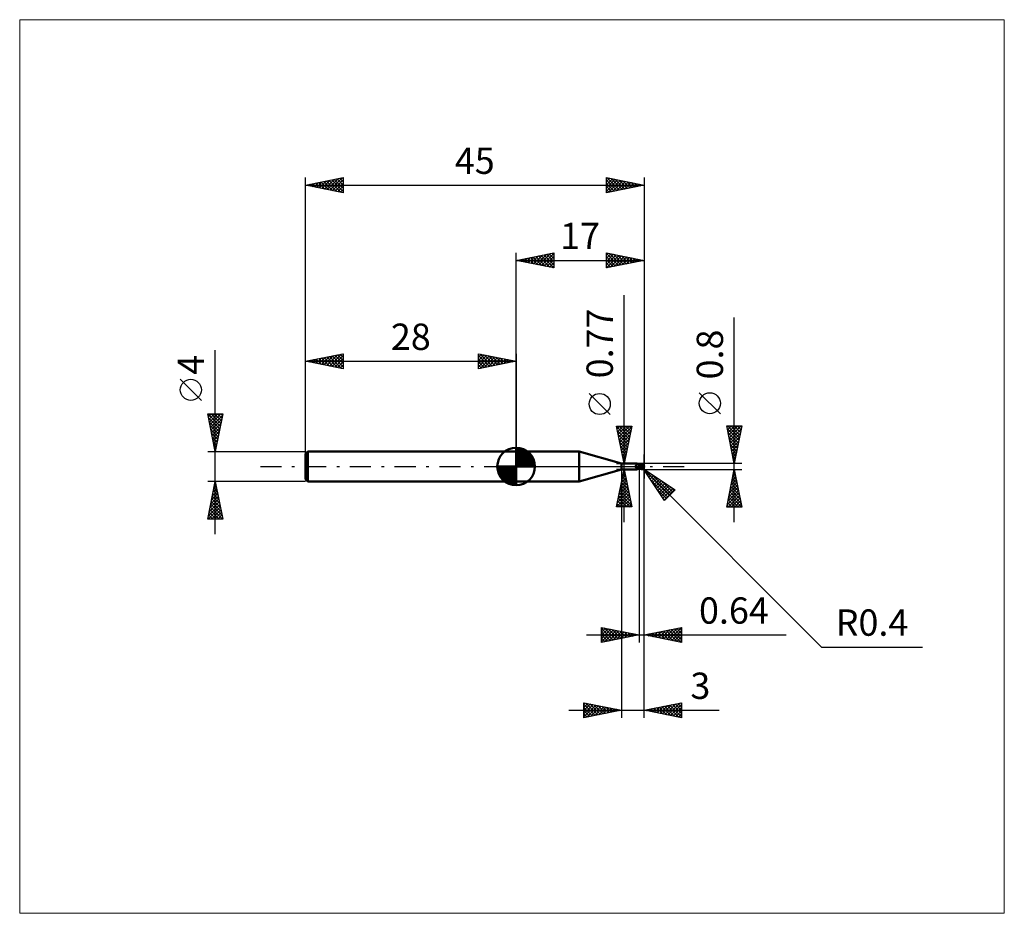
# Model space of a CAD drawing. Units: millimetres. Extents: x -66 to 65, y -59 to 59.
import ezdxf
from ezdxf.enums import TextEntityAlignment as Align

# ---------------------------------------------------------------- set-up
doc = ezdxf.new("R2010")
doc.units = ezdxf.units.MM
doc.header["$LTSCALE"] = 7
doc.linetypes.add('LONGDASH_DASH', pattern=[0.85, 0.4, -0.2, 0.05, -0.2])
for name, color, linetype in [('1', 4, 'CONTINUOUS'), ('2', 7, 'CONTINUOUS'), ('4', 2, 'LONGDASH_DASH'), ('CUT', 1, 'CONTINUOUS'), ('INFTOTAL', 9, 'CONTINUOUS'), ('NOCUT', 7, 'CONTINUOUS'), ('SK1', 4, 'CONTINUOUS'), ('SK2', 7, 'CONTINUOUS'), ('SK4', 2, 'LONGDASH_DASH')]:
    doc.layers.add(name, color=color, linetype=linetype)
doc.styles.get("Standard").update_dxf_attribs({"font": 'Monospac821 BT'})

msp = doc.modelspace()

# ---------------------------------------------------------------- linework, layer by layer
at = {"layer": '1', "color": 4, "linetype": 'CONTINUOUS', "lineweight": 50}
for p, q in [((0, 2), (8.37, 2)), ((0, -2), (0, 2)), ((14, 0.38), (8.37, 2)), ((8.37, -2), (8.37, 2)), ((14, 0.38), (16.07, 0.38)), ((14, -0.38), (14, 0.38)), ((15.83, 0.04), (15.84, 0.04)), ((15.83, 0.04), (15.83, 0.04)), ((15.83, 0.04), (15.83, 0.04)), ((15.83, 0.03), (15.83, 0.04)), ((15.83, 0.03), (15.83, 0.03)), ((15.83, 0.02), (15.83, 0.03)), ((15.83, 0.03), (15.83, 0.03)), ((15.83, 0.03), (15.83, 0.03)), ((15.83, 0.02), (15.83, 0.02)), ((15.83, 0.02), (15.83, 0.02)), ((15.83, 0.01), (15.83, 0.02)), ((15.84, 0.01), (15.83, 0.01)), ((15.84, 0.06), (15.85, 0.06)), ((15.84, 0.06), (15.84, 0.06)), ((15.84, 0.06), (15.84, 0.06)), ((15.84, 0.05), (15.84, 0.06)), ((15.84, 0.05), (15.84, 0.05)), ((15.84, 0.05), (15.84, 0.05)), ((15.84, 0.05), (15.84, 0.05)), ((15.84, 0.04), (15.84, 0.05)), ((15.84, 0.01), (15.84, 0.01)), ((15.84, 0), (15.84, 0.01)), ((15.84, 0), (15.84, 0)), ((15.84, 0), (15.84, 0)), ((15.85, 0.07), (15.86, 0.07)), ((15.85, 0.07), (15.85, 0.07)), ((15.85, 0.07), (15.85, 0.07)), ((15.85, 0.06), (15.85, 0.07)), ((15.85, 0.06), (15.85, 0.06)), ((15.86, 0.07), (15.88, 0.08)), ((15.86, 0.07), (15.86, 0.07)), ((15.86, 0.07), (15.86, 0.07)), ((15.86, 0.07), (15.86, 0.07)), ((15.88, 0.08), (15.9, 0.09)), ((15.9, 0.09), (15.91, 0.1)), ((15.91, 0.1), (15.93, 0.1)), ((15.93, 0.1), (15.95, 0.12)), ((15.95, 0.12), (15.96, 0.13)), ((15.96, 0.13), (15.97, 0.14)), ((15.97, 0.14), (15.99, 0.15)), ((15.99, 0.15), (16, 0.16)), ((16, 0.16), (16.01, 0.17)), ((16.01, 0.17), (16.03, 0.19)), ((16.03, 0.19), (16.04, 0.2)), ((16.04, 0.2), (16.05, 0.21)), ((16.05, 0.21), (16.06, 0.23)), ((16.06, 0.23), (16.07, 0.24)), ((16.08, 0.38), (16.07, 0.38)), ((16.07, 0.38), (16.07, 0.38)), ((16.07, 0.25), (16.08, 0.26)), ((16.07, 0.24), (16.07, 0.25)), ((16.09, 0.38), (16.08, 0.38)), ((16.08, 0.38), (16.08, 0.38)), ((16.08, 0.26), (16.09, 0.28)), ((16.09, 0.37), (16.09, 0.38)), ((16.09, 0.38), (16.09, 0.38)), ((16.1, 0.37), (16.09, 0.37)), ((16.1, 0.37), (16.09, 0.37)), ((16.09, 0.29), (16.1, 0.3)), ((16.09, 0.28), (16.09, 0.29)), ((16.1, 0.36), (16.1, 0.37)), ((16.11, 0.35), (16.1, 0.37)), ((16.1, 0.35), (16.1, 0.36)), ((16.1, 0.36), (16.1, 0.36)), ((16.1, 0.34), (16.1, 0.35)), ((16.1, 0.33), (16.1, 0.34)), ((16.1, 0.32), (16.1, 0.33)), ((16.1, 0.31), (16.1, 0.32)), ((16.1, 0.3), (16.1, 0.31)), ((16.13, 0.34), (16.11, 0.35)), ((16.14, 0.32), (16.13, 0.34)), ((16.16, 0.31), (16.14, 0.32)), ((16.18, 0.29), (16.16, 0.31)), ((16.21, 0.28), (16.18, 0.29)), ((16.23, 0.26), (16.21, 0.28)), ((16.25, 0.26), (16.22, 0.27)), ((16.25, 0.25), (16.23, 0.26)), ((16.27, 0.25), (16.25, 0.26)), ((16.28, 0.24), (16.25, 0.25)), ((16.29, 0.25), (16.27, 0.25)), ((16.31, 0.23), (16.28, 0.24)), ((16.31, 0.24), (16.29, 0.25)), ((16.34, 0.24), (16.31, 0.24)), ((16.33, 0.22), (16.31, 0.23)), ((16.36, 0.21), (16.33, 0.22)), ((16.36, 0.23), (16.34, 0.24)), ((16.36, 0.24), (16.39, 0.26)), ((16.36, 0.23), (16.36, 0.24)), ((16.36, 0.23), (16.36, 0.24)), ((16.36, -0.24), (16.36, 0.24)), ((16.36, 0.22), (16.36, 0.23)), ((16.36, 0.22), (16.36, 0.23)), ((16.36, 0.23), (16.36, 0.23)), ((16.36, 0.23), (16.36, 0.23)), ((16.36, 0.21), (16.36, 0.22)), ((16.36, 0.22), (16.36, 0.22)), ((16.36, 0.21), (16.36, 0.22)), ((16.36, 0.22), (16.36, 0.22)), ((16.36, 0.22), (16.36, 0.22)), ((16.36, 0.22), (16.36, 0.22)), ((16.36, 0.21), (16.36, 0.21)), ((16.36, 0.21), (16.36, 0.21)), ((16.36, 0.21), (16.36, 0.21)), ((16.39, 0.21), (16.36, 0.21)), ((16.36, 0.21), (16.36, 0.21)), ((16.36, 0.21), (16.36, 0.21)), ((16.36, 0.21), (16.36, 0.21)), ((16.36, 0.21), (16.36, 0.21)), ((16.36, 0.21), (16.36, 0.21)), ((16.36, 0.21), (16.36, 0.21)), ((16.36, 0.21), (16.36, 0.21)), ((16.36, 0.21), (16.36, 0.21)), ((16.36, 0.21), (16.36, 0.21)), ((16.36, 0.2), (16.36, 0.21)), ((16.36, 0.2), (16.36, 0.21)), ((16.51, 0.18), (16.36, 0.2)), ((16.36, 0.2), (16.36, 0.2)), ((16.36, 0.2), (16.36, 0.2)), ((16.36, 0.2), (16.36, 0.2)), ((16.36, 0.2), (16.36, 0.2)), ((16.36, 0.19), (16.36, 0.2)), ((16.36, 0.19), (16.36, 0.2)), ((16.36, 0.2), (16.36, 0.2)), ((16.36, 0.2), (16.36, 0.2)), ((16.36, 0.2), (16.36, 0.2)), ((16.36, 0.2), (16.36, 0.2)), ((16.36, 0.19), (16.36, 0.19)), ((16.36, 0.19), (16.36, 0.19)), ((16.36, 0.19), (16.36, 0.19)), ((16.36, 0.19), (16.36, 0.19)), ((16.36, 0.18), (16.36, 0.19)), ((16.36, 0.18), (16.36, 0.19)), ((16.36, 0.17), (16.36, 0.18)), ((16.36, 0.17), (16.36, 0.18)), ((16.36, 0.16), (16.36, 0.17)), ((16.36, 0.16), (16.36, 0.17)), ((16.36, 0.16), (16.36, 0.16)), ((16.36, 0.16), (16.36, 0.16)), ((16.36, 0.15), (16.36, 0.16)), ((16.36, 0.15), (16.36, 0.16)), ((16.36, 0.14), (16.36, 0.15)), ((16.36, 0.14), (16.36, 0.15)), ((16.36, 0.13), (16.36, 0.14)), ((16.36, 0.13), (16.36, 0.14)), ((16.36, 0.11), (16.36, 0.13)), ((16.36, 0.11), (16.36, 0.13)), ((16.36, 0.1), (16.36, 0.11)), ((16.36, 0.1), (16.36, 0.11)), ((16.36, 0.09), (16.36, 0.1)), ((16.36, 0.09), (16.36, 0.1)), ((16.36, 0.08), (16.36, 0.09)), ((16.36, 0.08), (16.36, 0.09)), ((16.36, 0.06), (16.36, 0.08)), ((16.36, 0.06), (16.36, 0.08)), ((16.36, 0.05), (16.36, 0.06)), ((16.36, 0.05), (16.36, 0.06)), ((16.36, 0.03), (16.36, 0.05)), ((16.36, 0.03), (16.36, 0.05)), ((16.36, 0.02), (16.36, 0.03)), ((16.36, 0.02), (16.36, 0.03)), ((16.36, 0), (16.36, 0.02)), ((16.36, 0), (16.36, 0.02)), ((16.36, -0.01), (16.36, 0)), ((16.36, -0.01), (16.36, 0)), ((16.39, 0.26), (16.43, 0.27)), ((16.39, 0.21), (16.46, 0.24)), ((16.42, 0.21), (16.39, 0.21)), ((16.46, 0.21), (16.42, 0.21)), ((16.43, 0.27), (16.46, 0.29)), ((16.46, 0.29), (16.5, 0.3)), ((16.46, 0.24), (16.53, 0.26)), ((16.49, 0.21), (16.46, 0.21)), ((16.51, 0.21), (16.49, 0.21)), ((16.5, 0.3), (16.53, 0.31)), ((16.54, 0.21), (16.51, 0.21)), ((16.63, 0.16), (16.51, 0.18)), ((16.53, 0.31), (16.57, 0.32)), ((16.53, 0.26), (16.61, 0.28)), ((16.59, 0.21), (16.54, 0.21)), ((16.57, 0.32), (16.6, 0.33)), ((16.64, 0.21), (16.59, 0.21)), ((16.6, 0.33), (16.62, 0.34)), ((16.61, 0.28), (16.68, 0.3)), ((16.62, 0.34), (16.63, 0.34)), ((16.63, 0.34), (16.65, 0.35)), ((16.71, 0.14), (16.63, 0.16)), ((16.69, 0.2), (16.64, 0.21)), ((16.65, 0.35), (16.66, 0.35)), ((16.66, 0.35), (16.68, 0.35)), ((16.68, 0.35), (16.69, 0.35)), ((16.68, 0.3), (16.75, 0.31)), ((16.69, 0.35), (16.71, 0.35)), ((16.73, 0.2), (16.69, 0.2)), ((16.72, 0.35), (16.71, 0.35)), ((16.78, 0.12), (16.71, 0.14)), ((16.74, 0.35), (16.72, 0.35)), ((16.78, 0.2), (16.73, 0.2)), ((16.75, 0.35), (16.74, 0.35)), ((16.77, 0.34), (16.75, 0.35)), ((16.75, 0.31), (16.83, 0.32)), ((16.78, 0.34), (16.77, 0.34)), ((16.8, 0.33), (16.78, 0.34)), ((16.83, 0.19), (16.78, 0.2)), ((16.85, 0.1), (16.78, 0.12)), ((16.81, 0.33), (16.8, 0.33)), ((16.83, 0.32), (16.81, 0.33)), ((16.84, 0.31), (16.83, 0.32)), ((16.85, 0.19), (16.83, 0.19)), ((16.85, 0.31), (16.84, 0.31)), ((16.86, 0.3), (16.85, 0.31)), ((16.87, 0.19), (16.85, 0.19)), ((16.93, 0.08), (16.85, 0.1)), ((16.87, 0.29), (16.86, 0.3)), ((16.88, 0.28), (16.87, 0.29)), ((16.89, 0.18), (16.87, 0.19)), ((16.89, 0.27), (16.88, 0.28)), ((16.9, 0.27), (16.89, 0.27)), ((16.9, 0.18), (16.89, 0.18)), ((16.91, 0.26), (16.9, 0.27)), ((16.92, 0.18), (16.9, 0.18)), ((16.9, -0.01), (16.91, 0)), ((16.91, 0.25), (16.91, 0.26)), ((16.92, 0.24), (16.91, 0.25)), ((16.91, 0.03), (16.92, 0.04)), ((16.91, 0.02), (16.91, 0.03)), ((16.91, 0), (16.91, 0.02)), ((16.93, 0.23), (16.92, 0.24)), ((16.94, 0.17), (16.92, 0.18)), ((16.92, 0.07), (16.93, 0.08)), ((16.92, 0.06), (16.92, 0.07)), ((16.92, 0.04), (16.92, 0.06)), ((16.93, 0.22), (16.93, 0.23)), ((16.94, 0.22), (16.93, 0.22)), ((16.93, 0.1), (16.94, 0.1)), ((16.93, 0.1), (16.93, 0.1)), ((16.93, 0.1), (16.93, 0.1)), ((16.93, 0.1), (16.93, 0.1)), ((16.93, 0.1), (16.93, 0.1)), ((16.93, 0.09), (16.93, 0.1)), ((16.93, 0.1), (16.93, 0.1)), ((16.93, 0.09), (16.93, 0.09)), ((16.93, 0.08), (16.93, 0.09)), ((16.93, 0.09), (16.93, 0.09)), ((16.93, 0.09), (16.93, 0.09)), ((16.94, 0.21), (16.94, 0.22)), ((16.94, 0.2), (16.94, 0.21)), ((16.95, 0.19), (16.94, 0.2)), ((16.94, 0.2), (16.94, 0.2)), ((16.94, 0.17), (16.94, 0.18)), ((16.94, 0.18), (16.94, 0.18)), ((16.94, 0.18), (16.95, 0.18)), ((16.94, 0.17), (16.94, 0.17)), ((16.94, 0.16), (16.94, 0.17)), ((16.94, 0.16), (16.94, 0.16)), ((16.94, 0.15), (16.94, 0.16)), ((16.94, 0.15), (16.94, 0.15)), ((16.94, 0.14), (16.94, 0.15)), ((16.94, 0.13), (16.94, 0.14)), ((16.94, 0.13), (16.94, 0.13)), ((16.94, 0.12), (16.94, 0.13)), ((16.94, 0.11), (16.94, 0.12)), ((16.94, 0.1), (16.94, 0.11)), ((16.94, 0.1), (16.94, 0.1)), ((16.94, 0.1), (16.94, 0.1)), ((16.95, 0.18), (16.95, 0.19)), ((17, 0), (16.99, 0)), ((8.37, -2), (14, -0.38)), ((14, -0.38), (16.07, -0.38)), ((15.84, -0.01), (15.84, 0)), ((15.84, -0.01), (15.84, -0.01)), ((15.84, -0.01), (15.84, -0.01)), ((15.85, -0.01), (15.84, -0.01)), ((15.85, -0.02), (15.85, -0.01)), ((15.85, -0.02), (15.85, -0.02)), ((15.86, -0.04), (15.85, -0.02)), ((15.88, -0.06), (15.86, -0.04)), ((15.9, -0.08), (15.88, -0.06)), ((15.91, -0.09), (15.9, -0.08)), ((15.93, -0.11), (15.91, -0.09)), ((15.95, -0.13), (15.93, -0.11)), ((15.97, -0.14), (15.95, -0.13)), ((15.99, -0.15), (15.97, -0.14)), ((16.01, -0.17), (15.99, -0.15)), ((16.03, -0.18), (16.01, -0.17)), ((16.02, -0.37), (16.03, -0.36)), ((16.02, -0.37), (16.02, -0.37)), ((16.02, -0.37), (16.02, -0.37)), ((16.02, -0.37), (16.02, -0.37)), ((16.02, -0.37), (16.02, -0.37)), ((16.02, -0.38), (16.02, -0.37)), ((16.02, -0.38), (16.02, -0.38)), ((16.02, -0.38), (16.02, -0.38)), ((16.02, -0.38), (16.02, -0.38)), ((16.02, -0.38), (16.02, -0.38)), ((16.03, -0.38), (16.02, -0.38)), ((16.05, -0.19), (16.03, -0.18)), ((16.03, -0.36), (16.04, -0.35)), ((16.03, -0.36), (16.03, -0.36)), ((16.03, -0.36), (16.03, -0.36)), ((16.03, -0.38), (16.03, -0.38)), ((16.04, -0.38), (16.03, -0.38)), ((16.04, -0.35), (16.05, -0.35)), ((16.04, -0.35), (16.04, -0.35)), ((16.04, -0.38), (16.04, -0.38)), ((16.05, -0.38), (16.04, -0.38)), ((16.08, -0.2), (16.05, -0.19)), ((16.05, -0.35), (16.06, -0.34)), ((16.05, -0.35), (16.05, -0.35)), ((16.05, -0.38), (16.05, -0.38)), ((16.06, -0.38), (16.05, -0.38)), ((16.06, -0.34), (16.07, -0.33)), ((16.06, -0.34), (16.06, -0.34)), ((16.07, -0.38), (16.06, -0.38)), ((16.07, -0.33), (16.08, -0.33)), ((16.07, -0.33), (16.07, -0.33)), ((16.07, -0.38), (16.07, -0.38)), ((16.07, -0.38), (16.08, -0.38)), ((16.1, -0.2), (16.08, -0.2)), ((16.08, -0.33), (16.09, -0.32)), ((16.08, -0.38), (16.08, -0.38)), ((16.08, -0.38), (16.09, -0.38)), ((16.09, -0.32), (16.1, -0.32)), ((16.09, -0.38), (16.09, -0.37)), ((16.09, -0.37), (16.1, -0.37)), ((16.09, -0.38), (16.09, -0.38)), ((16.12, -0.21), (16.1, -0.2)), ((16.1, -0.32), (16.11, -0.31)), ((16.1, -0.32), (16.1, -0.32)), ((16.1, -0.37), (16.12, -0.35)), ((16.11, -0.31), (16.12, -0.31)), ((16.15, -0.22), (16.12, -0.21)), ((16.12, -0.31), (16.13, -0.3)), ((16.12, -0.35), (16.13, -0.33)), ((16.13, -0.3), (16.14, -0.3)), ((16.13, -0.33), (16.15, -0.32)), ((16.14, -0.3), (16.15, -0.3)), ((16.16, -0.22), (16.15, -0.22)), ((16.15, -0.3), (16.16, -0.29)), ((16.15, -0.32), (16.17, -0.3)), ((16.17, -0.22), (16.16, -0.22)), ((16.16, -0.29), (16.17, -0.29)), ((16.18, -0.22), (16.17, -0.22)), ((16.17, -0.29), (16.18, -0.28)), ((16.17, -0.3), (16.2, -0.28)), ((16.19, -0.22), (16.18, -0.22)), ((16.18, -0.28), (16.19, -0.28)), ((16.2, -0.23), (16.19, -0.22)), ((16.19, -0.28), (16.21, -0.27)), ((16.21, -0.23), (16.2, -0.23)), ((16.2, -0.28), (16.23, -0.27)), ((16.21, -0.23), (16.22, -0.22)), ((16.21, -0.27), (16.23, -0.26)), ((16.22, -0.22), (16.23, -0.22)), ((16.23, -0.22), (16.24, -0.22)), ((16.23, -0.26), (16.26, -0.26)), ((16.24, -0.22), (16.25, -0.22)), ((16.25, -0.22), (16.26, -0.22)), ((16.26, -0.22), (16.27, -0.22)), ((16.26, -0.26), (16.28, -0.25)), ((16.27, -0.22), (16.28, -0.22)), ((16.28, -0.22), (16.28, -0.21)), ((16.28, -0.21), (16.29, -0.21)), ((16.28, -0.25), (16.31, -0.24)), ((16.29, -0.21), (16.3, -0.21)), ((16.3, -0.21), (16.31, -0.2)), ((16.31, -0.2), (16.31, -0.2)), ((16.31, -0.2), (16.32, -0.2)), ((16.31, -0.24), (16.33, -0.24)), ((16.32, -0.2), (16.32, -0.19)), ((16.32, -0.19), (16.32, -0.19)), ((16.32, -0.19), (16.33, -0.19)), ((16.33, -0.18), (16.34, -0.18)), ((16.33, -0.19), (16.33, -0.18)), ((16.33, -0.24), (16.36, -0.23)), ((16.34, -0.17), (16.35, -0.16)), ((16.34, -0.18), (16.34, -0.17)), ((16.34, -0.17), (16.34, -0.17)), ((16.35, -0.16), (16.35, -0.15)), ((16.35, -0.15), (16.36, -0.15)), ((16.36, -0.03), (16.36, -0.01)), ((16.36, -0.03), (16.36, -0.01)), ((16.36, -0.04), (16.36, -0.03)), ((16.36, -0.04), (16.36, -0.03)), ((16.36, -0.06), (16.36, -0.04)), ((16.36, -0.06), (16.36, -0.04)), ((16.36, -0.07), (16.36, -0.06)), ((16.36, -0.07), (16.36, -0.06)), ((16.36, -0.09), (16.36, -0.07)), ((16.36, -0.09), (16.36, -0.07)), ((16.36, -0.1), (16.36, -0.09)), ((16.36, -0.1), (16.36, -0.09)), ((16.36, -0.12), (16.36, -0.1)), ((16.36, -0.12), (16.36, -0.1)), ((16.36, -0.13), (16.36, -0.12)), ((16.36, -0.13), (16.36, -0.12)), ((16.36, -0.15), (16.36, -0.13)), ((16.36, -0.15), (16.36, -0.13)), ((16.36, -0.15), (16.36, -0.14)), ((16.36, -0.16), (16.36, -0.15)), ((16.36, -0.16), (16.36, -0.15)), ((16.39, -0.19), (16.36, -0.17)), ((16.39, -0.26), (16.36, -0.24)), ((16.42, -0.2), (16.39, -0.19)), ((16.43, -0.27), (16.39, -0.26)), ((16.44, -0.21), (16.42, -0.2)), ((16.46, -0.29), (16.43, -0.27)), ((16.47, -0.23), (16.44, -0.21)), ((16.5, -0.3), (16.46, -0.29)), ((16.5, -0.24), (16.47, -0.23)), ((16.53, -0.25), (16.5, -0.24)), ((16.53, -0.31), (16.5, -0.3)), ((16.55, -0.27), (16.53, -0.25)), ((16.57, -0.32), (16.53, -0.31)), ((16.55, -0.27), (16.57, -0.26)), ((16.55, -0.27), (16.55, -0.27)), ((16.57, -0.26), (16.59, -0.26)), ((16.6, -0.33), (16.57, -0.32)), ((16.59, -0.26), (16.6, -0.26)), ((16.6, -0.26), (16.62, -0.26)), ((16.6, -0.33), (16.6, -0.3)), ((16.62, -0.34), (16.6, -0.33)), ((16.62, -0.26), (16.64, -0.26)), ((16.63, -0.34), (16.62, -0.34)), ((16.65, -0.35), (16.63, -0.34)), ((16.64, -0.26), (16.65, -0.26)), ((16.65, -0.26), (16.67, -0.26)), ((16.66, -0.35), (16.65, -0.35)), ((16.68, -0.35), (16.66, -0.35)), ((16.67, -0.26), (16.69, -0.26)), ((16.67, -0.3), (16.67, -0.26)), ((16.69, -0.35), (16.68, -0.35)), ((16.69, -0.26), (16.7, -0.26)), ((16.71, -0.35), (16.69, -0.35)), ((16.7, -0.26), (16.72, -0.25)), ((16.71, -0.35), (16.72, -0.35)), ((16.72, -0.25), (16.73, -0.25)), ((16.72, -0.35), (16.74, -0.35)), ((16.73, -0.25), (16.74, -0.25)), ((16.74, -0.25), (16.75, -0.24)), ((16.74, -0.35), (16.75, -0.35)), ((16.75, -0.24), (16.76, -0.23)), ((16.75, -0.35), (16.77, -0.34)), ((16.76, -0.23), (16.77, -0.23)), ((16.77, -0.23), (16.78, -0.22)), ((16.77, -0.34), (16.78, -0.34)), ((16.78, -0.22), (16.79, -0.21)), ((16.78, -0.34), (16.8, -0.33)), ((16.79, -0.2), (16.8, -0.19)), ((16.79, -0.21), (16.79, -0.2)), ((16.8, -0.19), (16.81, -0.18)), ((16.8, -0.33), (16.81, -0.33)), ((16.81, -0.18), (16.82, -0.17)), ((16.81, -0.33), (16.83, -0.32)), ((16.82, -0.17), (16.83, -0.16)), ((16.83, -0.16), (16.84, -0.15)), ((16.83, -0.32), (16.84, -0.31)), ((16.84, -0.14), (16.85, -0.13)), ((16.84, -0.15), (16.84, -0.14)), ((16.84, -0.31), (16.85, -0.3)), ((16.85, -0.13), (16.86, -0.12)), ((16.85, -0.3), (16.86, -0.3)), ((16.86, -0.11), (16.87, -0.09)), ((16.86, -0.12), (16.86, -0.11)), ((16.86, -0.3), (16.87, -0.29)), ((16.87, -0.09), (16.88, -0.08)), ((16.87, -0.29), (16.89, -0.28)), ((16.88, -0.07), (16.89, -0.05)), ((16.88, -0.08), (16.88, -0.07)), ((16.89, -0.04), (16.9, -0.03)), ((16.89, -0.05), (16.89, -0.04)), ((16.89, -0.28), (16.9, -0.27)), ((16.9, -0.03), (16.9, -0.01)), ((16.9, -0.26), (16.91, -0.25)), ((16.9, -0.27), (16.9, -0.26)), ((16.91, -0.25), (16.92, -0.24)), ((0, -2), (8.37, -2))]:
    msp.add_line(p, q, dxfattribs=at)
msp.add_arc((16.6, 0), 0.4, 323.0792, 36.9207, dxfattribs=at)
for centre, major_axis, ratio, start_param, end_param in [((16.21, 0.11), (-0.374, 0.176), 0.616945, 0.775837, 2.178007), ((16.7, 0.02), (-0.069, 0.324), 0.859392, 2.783856, 4.468234), ((16.63, -0.08), (0.356, 0.111), 0.536741, 6.13489, 6.716182), ((16.62, -0.08), (0.37, 0.115), 0.53674, 6.118193, 6.692153), ((16.18, 0.05), (-0.392, 0.185), 0.616947, 0.89912, 1.765387), ((16.38, -0.48), (0.394, 0.186), 0.616946, 1.752652, 2.171047), ((16.82, 0.01), (-0.614, 0.062), 0.542996, 1.183761, 1.38241), ((17, 0), (-0.692, 0.073), 0.568605, 0.931226, 1.014863), ((16.7, 0.02), (-0.073, 0.339), 0.859392, 2.557629, 4.468234)]:
    msp.add_ellipse(centre, major_axis=major_axis, ratio=ratio, start_param=start_param, end_param=end_param, dxfattribs=at)
at = {"layer": '2', "color": 7, "linetype": 'CONTINUOUS', "lineweight": 25}
for p, q in [((0, 2), (0, 28.4)), ((0, 27.4), (5, 28.4)), ((0.5, 27.5), (0.75, 27.25)), ((0.56, 27.29), (0.84, 27.57)), ((0.85, 27.57), (1.28, 27.14)), ((0.91, 27.22), (1.37, 27.67)), ((1.21, 27.64), (1.81, 27.04)), ((1.27, 27.15), (1.9, 27.78)), ((1.56, 27.71), (2.34, 26.93)), ((1.62, 27.08), (2.43, 27.89)), ((1.92, 27.78), (2.87, 26.83)), ((1.97, 27.01), (2.96, 27.99)), ((2.27, 27.85), (3.4, 26.72)), ((2.33, 26.93), (3.49, 28.1)), ((2.62, 27.92), (3.93, 26.61)), ((2.68, 26.86), (4.02, 28.2)), ((2.98, 28), (4.46, 26.51)), ((3.03, 26.79), (4.55, 28.31)), ((3.33, 28.07), (4.99, 26.4)), ((3.39, 26.72), (5, 28.33)), ((3.68, 28.14), (5, 26.82)), ((3.74, 26.65), (5, 27.91)), ((4.04, 28.21), (5, 27.24)), ((4.39, 28.28), (5, 27.67)), ((4.74, 28.35), (5, 28.09)), ((5, 28.4), (5, 26.4)), ((12, 26.4), (12, 28.4)), ((12, 28.4), (17, 27.4)), ((12, 28.12), (12.23, 28.35)), ((12, 28.31), (13.59, 26.72)), ((12, 27.7), (12.59, 28.28)), ((12, 27.27), (12.94, 28.21)), ((12, 26.85), (13.29, 28.14)), ((12, 26.42), (13.65, 28.07)), ((12, 27.88), (13.23, 26.65)), ((12.41, 28.32), (13.94, 26.79)), ((12.5, 26.5), (14, 28)), ((12.94, 28.21), (14.29, 26.86)), ((13.03, 26.61), (14.35, 27.93)), ((13.47, 28.11), (14.65, 26.93)), ((13.56, 26.71), (14.71, 27.86)), ((14, 28), (15, 27)), ((14.09, 26.82), (15.06, 27.79)), ((14.53, 27.89), (15.36, 27.07)), ((14.62, 26.92), (15.41, 27.72)), ((15.06, 27.79), (15.71, 27.14)), ((15.15, 27.03), (15.77, 27.65)), ((15.59, 27.68), (16.06, 27.21)), ((15.68, 27.14), (16.12, 27.58)), ((16.12, 27.58), (16.42, 27.28)), ((16.21, 27.24), (16.47, 27.51)), ((17, 28.4), (17, -1.6)), ((0, 27.4), (17, 27.4)), ((5, 26.4), (0, 27.4)), ((0.15, 27.43), (0.22, 27.36)), ((0.21, 27.36), (0.31, 27.46)), ((4.1, 26.58), (5, 27.49)), ((4.45, 26.51), (5, 27.06)), ((4.8, 26.44), (5, 26.64)), ((12, 27.46), (12.88, 26.58)), ((17, 27.4), (12, 26.4)), ((12, 27.03), (12.53, 26.51)), ((12, 26.61), (12.17, 26.43)), ((16.65, 27.47), (16.77, 27.35)), ((16.74, 27.35), (16.83, 27.43)), ((14.36, -7.38), (14.36, 22.78)), ((29, -7.4), (29, 19.82)), ((12.51, 6.91), (9.71, 9.71)), ((27.15, 7.01), (24.35, 9.81)), ((14.36, 0.38), (13.36, 5.38)), ((13.36, 5.38), (15.36, 5.38)), ((13.36, 5.37), (13.38, 5.38)), ((13.38, 5.29), (15.01, 3.65)), ((13.43, 5.02), (13.8, 5.38)), ((13.5, 4.66), (14.23, 5.38)), ((13.58, 4.31), (14.65, 5.38)), ((13.65, 3.96), (15.07, 5.38)), ((13.71, 5.38), (15.08, 4.01)), ((14.13, 5.38), (15.16, 4.36)), ((15.36, 5.38), (14.36, 0.38)), ((14.56, 5.38), (15.23, 4.71)), ((14.98, 5.38), (15.3, 5.07)), ((29, 0.4), (28, 5.4)), ((28, 5.4), (30, 5.4)), ((28.04, 5.22), (28.22, 5.4)), ((28.11, 4.86), (28.64, 5.4)), ((28.12, 5.4), (29.69, 3.83)), ((28.18, 4.51), (29.07, 5.4)), ((28.25, 4.16), (29.49, 5.4)), ((28.32, 3.8), (29.91, 5.4)), ((28.54, 5.4), (29.76, 4.18)), ((28.97, 5.4), (29.83, 4.54)), ((30, 5.4), (29, 0.4)), ((29.39, 5.4), (29.9, 4.89)), ((29.81, 5.4), (29.97, 5.24)), ((13.49, 4.76), (14.94, 3.3)), ((13.59, 4.23), (14.87, 2.95)), ((13.72, 3.6), (15.33, 5.21)), ((13.79, 3.25), (15.22, 4.68)), ((13.86, 2.9), (15.11, 4.15)), ((28.08, 5.02), (29.62, 3.48)), ((28.18, 4.49), (29.54, 3.12)), ((28.29, 3.96), (29.47, 2.77)), ((28.39, 3.45), (29.92, 4.98)), ((28.46, 3.1), (29.81, 4.45)), ((13.7, 3.7), (14.8, 2.59)), ((13.8, 3.17), (14.73, 2.24)), ((13.91, 2.64), (14.66, 1.89)), ((13.93, 2.54), (15.01, 3.62)), ((14, 2.19), (14.9, 3.09)), ((28.4, 3.42), (29.4, 2.42)), ((28.5, 2.89), (29.33, 2.06)), ((28.53, 2.74), (29.7, 3.92)), ((28.6, 2.39), (29.6, 3.39)), ((28.67, 2.04), (29.49, 2.85)), ((14.02, 2.11), (14.59, 1.53)), ((14.07, 1.83), (14.79, 2.56)), ((14.12, 1.58), (14.52, 1.18)), ((14.14, 1.48), (14.69, 2.03)), ((14.21, 1.13), (14.58, 1.5)), ((17, -23.4), (17, 1.6)), ((17, -33.4), (17, 1.6)), ((28.61, 2.36), (29.26, 1.71)), ((28.71, 1.83), (29.19, 1.36)), ((28.74, 1.68), (29.38, 2.32)), ((28.81, 1.33), (29.28, 1.79)), ((13.36, 0.38), (16.36, 0.38)), ((14.23, 1.05), (14.45, 0.83)), ((14.28, 0.77), (14.48, 0.97)), ((14.33, 0.52), (14.38, 0.47)), ((14.35, 0.42), (14.37, 0.44)), ((30, 0.4), (16.6, 0.4)), ((16.88, -0.28), (16.6, 0)), ((28.82, 1.3), (29.12, 1)), ((28.88, 0.98), (29.17, 1.26)), ((28.93, 0.77), (29.05, 0.65)), ((28.96, 0.62), (29.07, 0.73)), ((16.36, -0.38), (13.36, -0.38)), ((13.36, -5.38), (14.36, -0.38)), ((14, -0.38), (14, -33.4)), ((14.12, -1.6), (14.52, -1.19)), ((14.22, -1.07), (14.45, -0.84)), ((14.22, -1.07), (14.57, -1.41)), ((14.29, -0.72), (14.46, -0.88)), ((14.33, -0.54), (14.38, -0.49)), ((14.36, -0.38), (15.36, -5.38)), ((16.36, -0.4), (16.36, -23.4)), ((16.6, -0.4), (30, -0.4)), ((16.88, -0.28), (40.6, -24)), ((16.88, -0.28), (21.13, -3.11)), ((19.71, -4.52), (16.88, -0.28)), ((16.96, -0.4), (17, -0.36)), ((17, -0.45), (20.39, -3.85)), ((17.13, -0.65), (17.26, -0.53)), ((17.3, -0.91), (17.51, -0.7)), ((17.47, -1.16), (17.76, -0.87)), ((17.64, -1.42), (18.02, -1.04)), ((17.81, -1.67), (18.27, -1.21)), ((17.99, -1.02), (20.6, -3.63)), ((28, -5.4), (29, -0.4)), ((28.81, -1.37), (29.13, -1.05)), ((28.83, -1.25), (29.26, -1.68)), ((28.9, -0.9), (29.15, -1.15)), ((28.91, -0.84), (29.06, -0.69)), ((28.97, -0.55), (29.04, -0.62)), ((29, -0.4), (30, -5.4)), ((13.69, -3.72), (14.8, -2.61)), ((13.8, -3.19), (14.73, -2.25)), ((13.91, -2.66), (14.66, -1.9)), ((13.94, -2.48), (14.99, -3.53)), ((14.01, -2.13), (14.59, -1.55)), ((14.01, -2.13), (14.88, -3)), ((14.08, -1.78), (14.78, -2.47)), ((14.15, -1.42), (14.67, -1.94)), ((17.84, -1.72), (20.18, -4.06)), ((17.98, -1.93), (18.53, -1.38)), ((18.15, -2.18), (18.78, -1.55)), ((18.32, -2.44), (19.04, -1.72)), ((18.49, -2.69), (19.29, -1.89)), ((18.66, -2.94), (19.55, -2.06)), ((18.83, -3.2), (19.8, -2.23)), ((19, -3.45), (20.06, -2.4)), ((19.17, -3.71), (20.31, -2.57)), ((19.26, -1.87), (20.82, -3.42)), ((28.38, -3.49), (29.41, -2.46)), ((28.49, -2.96), (29.34, -2.11)), ((28.59, -2.43), (29.27, -1.75)), ((28.62, -2.31), (29.57, -3.27)), ((28.69, -1.96), (29.47, -2.74)), ((28.7, -1.9), (29.2, -1.4)), ((28.76, -1.61), (29.36, -2.21)), ((13.38, -5.31), (15.02, -3.67)), ((13.48, -4.78), (14.95, -3.31)), ((13.59, -4.25), (14.88, -2.96)), ((13.66, -3.9), (15.14, -5.38)), ((13.73, -3.55), (15.31, -5.13)), ((13.8, -3.19), (15.2, -4.6)), ((13.87, -2.84), (15.1, -4.07)), ((18.69, -3), (19.97, -4.27)), ((19.34, -3.96), (20.56, -2.74)), ((19.51, -4.22), (20.82, -2.91)), ((19.68, -4.47), (21.07, -3.07)), ((21.13, -3.11), (19.71, -4.52)), ((20.53, -2.71), (21.03, -3.21)), ((28.06, -5.08), (29.62, -3.52)), ((28.17, -4.55), (29.55, -3.17)), ((28.17, -5.4), (29.69, -3.87)), ((28.28, -4.02), (29.48, -2.81)), ((28.33, -3.73), (30, -5.39)), ((28.41, -3.37), (29.89, -4.86)), ((28.48, -3.02), (29.79, -4.33)), ((28.55, -2.67), (29.68, -3.8)), ((13.45, -4.96), (13.87, -5.38)), ((13.52, -4.61), (14.29, -5.38)), ((13.59, -4.25), (14.72, -5.38)), ((13.72, -5.38), (15.09, -4.02)), ((14.15, -5.38), (15.16, -4.37)), ((14.57, -5.38), (15.23, -4.73)), ((15, -5.38), (15.3, -5.08)), ((19.54, -4.27), (19.76, -4.48)), ((28.05, -5.14), (28.31, -5.4)), ((28.12, -4.79), (28.73, -5.4)), ((28.19, -4.43), (29.16, -5.4)), ((28.26, -4.08), (29.58, -5.4)), ((28.59, -5.4), (29.77, -4.23)), ((29.02, -5.4), (29.84, -4.58)), ((29.44, -5.4), (29.91, -4.94)), ((15.36, -5.38), (13.36, -5.38)), ((13.37, -5.31), (13.45, -5.38)), ((30, -5.4), (28, -5.4)), ((29.87, -5.4), (29.98, -5.29)), ((11.36, -23.4), (11.36, -21.4)), ((11.36, -21.4), (16.36, -22.4)), ((11.36, -21.6), (11.52, -21.43)), ((11.36, -22.02), (11.88, -21.5)), ((11.36, -21.54), (12.91, -23.09)), ((11.36, -22.44), (12.23, -21.57)), ((11.36, -22.87), (12.58, -21.64)), ((11.36, -23.29), (12.94, -21.72)), ((11.36, -21.97), (12.55, -23.16)), ((11.71, -21.47), (13.26, -23.02)), ((11.76, -23.32), (13.29, -21.79)), ((12.24, -21.58), (13.61, -22.95)), ((12.29, -23.21), (13.64, -21.86)), ((12.77, -21.68), (13.97, -22.88)), ((12.82, -23.11), (14, -21.93)), ((13.3, -21.79), (14.32, -22.81)), ((13.35, -23), (14.35, -22)), ((13.83, -21.89), (14.67, -22.74)), ((13.88, -22.9), (14.7, -22.07)), ((14.36, -22), (15.03, -22.67)), ((14.41, -22.79), (15.06, -22.14)), ((14.89, -22.11), (15.38, -22.6)), ((14.94, -22.68), (15.41, -22.21)), ((15.42, -22.21), (15.74, -22.52)), ((17, -22.4), (22, -21.4)), ((17.49, -22.5), (17.74, -22.25)), ((17.82, -22.24), (18.23, -22.65)), ((17.85, -22.57), (18.27, -22.15)), ((18.17, -22.17), (18.76, -22.75)), ((18.2, -22.64), (18.8, -22.04)), ((18.52, -22.1), (19.29, -22.86)), ((18.55, -22.71), (19.33, -21.93)), ((18.88, -22.02), (19.82, -22.96)), ((18.91, -22.78), (19.86, -21.83)), ((19.23, -21.95), (20.35, -23.07)), ((19.26, -22.85), (20.39, -21.72)), ((19.59, -21.88), (20.88, -23.18)), ((19.62, -22.92), (20.92, -21.62)), ((19.94, -21.81), (21.41, -23.28)), ((19.97, -22.99), (21.45, -21.51)), ((20.29, -21.74), (21.94, -23.39)), ((20.32, -23.06), (21.98, -21.4)), ((20.65, -21.67), (22, -23.03)), ((20.68, -23.14), (22, -21.81)), ((21, -21.6), (22, -22.6)), ((21.03, -23.21), (22, -22.24)), ((21.35, -21.53), (22, -22.18)), ((21.71, -21.46), (22, -21.75)), ((22, -21.4), (22, -23.4)), ((9.36, -22.4), (35.9, -22.4)), ((11.36, -22.39), (12.2, -23.23)), ((16.36, -22.4), (11.36, -23.4)), ((11.36, -22.82), (11.85, -23.3)), ((11.36, -23.24), (11.49, -23.37)), ((15.47, -22.58), (15.77, -22.28)), ((15.95, -22.32), (16.09, -22.45)), ((16, -22.47), (16.12, -22.35)), ((22, -23.4), (17, -22.4)), ((17.11, -22.38), (17.17, -22.43)), ((17.14, -22.43), (17.21, -22.36)), ((17.46, -22.31), (17.7, -22.54)), ((21.38, -23.28), (22, -22.66)), ((21.74, -23.35), (22, -23.08)), ((40.6, -24), (54.03, -24)), ((9, -33.4), (9, -31.4)), ((9, -31.4), (14, -32.4)), ((17, -32.4), (22, -31.4)), ((22, -31.4), (22, -33.4)), ((7, -32.4), (26.98, -32.4)), ((9, -31.6), (9.17, -31.43)), ((9, -32.02), (9.52, -31.5)), ((9, -32.45), (9.87, -31.57)), ((9, -31.6), (10.5, -33.1)), ((9, -32.87), (10.23, -31.65)), ((9, -33.3), (10.58, -31.72)), ((9, -32.02), (10.15, -33.17)), ((14, -32.4), (9, -33.4)), ((9, -32.45), (9.79, -33.24)), ((9.28, -31.46), (10.85, -33.03)), ((9.4, -33.32), (10.93, -31.79)), ((9.81, -31.56), (11.21, -32.96)), ((9.93, -33.21), (11.29, -31.86)), ((10.34, -31.67), (11.56, -32.89)), ((10.46, -33.11), (11.64, -31.93)), ((10.87, -31.77), (11.91, -32.82)), ((10.99, -33), (11.99, -32)), ((11.4, -31.88), (12.27, -32.75)), ((11.52, -32.9), (12.35, -32.07)), ((11.93, -31.99), (12.62, -32.68)), ((12.05, -32.79), (12.7, -32.14)), ((12.46, -32.09), (12.97, -32.61)), ((12.58, -32.68), (13.05, -32.21)), ((12.99, -32.2), (13.33, -32.53)), ((13.11, -32.58), (13.41, -32.28)), ((13.52, -32.3), (13.68, -32.46)), ((13.64, -32.47), (13.76, -32.35)), ((22, -33.4), (17, -32.4)), ((17.26, -32.35), (17.39, -32.48)), ((17.34, -32.47), (17.51, -32.3)), ((17.62, -32.28), (17.92, -32.58)), ((17.7, -32.54), (18.04, -32.19)), ((17.97, -32.21), (18.45, -32.69)), ((18.05, -32.61), (18.57, -32.09)), ((18.32, -32.14), (18.98, -32.8)), ((18.4, -32.68), (19.1, -31.98)), ((18.68, -32.06), (19.51, -32.9)), ((18.76, -32.75), (19.63, -31.87)), ((19.03, -31.99), (20.04, -33.01)), ((19.11, -32.82), (20.16, -31.77)), ((19.38, -31.92), (20.58, -33.12)), ((19.46, -32.89), (20.7, -31.66)), ((19.74, -31.85), (21.11, -33.22)), ((19.82, -32.96), (21.23, -31.55)), ((20.09, -31.78), (21.64, -33.33)), ((20.17, -33.03), (21.76, -31.45)), ((20.44, -31.71), (22, -33.27)), ((20.52, -33.1), (22, -31.63)), ((20.8, -31.64), (22, -32.84)), ((20.88, -33.18), (22, -32.05)), ((21.15, -31.57), (22, -32.42)), ((21.23, -33.25), (22, -32.48)), ((21.5, -31.5), (22, -31.99)), ((21.86, -31.43), (22, -31.57)), ((9, -32.87), (9.44, -33.31)), ((9, -33.3), (9.09, -33.38)), ((21.58, -33.32), (22, -32.9)), ((21.94, -33.39), (22, -33.33))]:
    msp.add_line(p, q, dxfattribs=at)
for centre in [(11.11, 8.31), (25.75, 8.41)]:
    msp.add_circle(centre, 1.4, dxfattribs=at)
at = {"layer": '4', "color": 2, "linetype": 'LONGDASH_DASH', "lineweight": 25}
msp.add_line((0, 0), (17, 0), dxfattribs=at)
at = {"layer": 'CUT', "color": 1, "linetype": 'CONTINUOUS', "lineweight": 25}
for p, q in [((16.6, 0.4), (16.36, 0.4)), ((16.36, 0.4), (16.36, 0.39)), ((16.36, 0.39), (16.37, 0)), ((16.37, 0), (17, 0))]:
    msp.add_line(p, q, dxfattribs=at)
msp.add_arc((16.6, 0), 0.4, 0, 90, dxfattribs=at)
at = {"layer": 'INFTOTAL', "color": 9, "linetype": 'CONTINUOUS', "lineweight": 18}
for p, q in [((64.9, 59.4), (-66, 59.4)), ((-66, 59.4), (-66, -59.4)), ((64.9, -59.4), (64.9, 59.4)), ((-66, -59.4), (64.9, -59.4))]:
    msp.add_line(p, q, dxfattribs=at)
at = {"layer": 'NOCUT', "color": 7, "linetype": 'CONTINUOUS', "lineweight": 25}
for p, q in [((8.37, 2), (0, 2)), ((0, 2), (0, 0)), ((14, 0.38), (8.37, 2)), ((0, 0), (16.37, 0)), ((16.36, 0.38), (14, 0.38)), ((16.37, 0), (16.36, 0.39)), ((16.36, 0.39), (16.36, 0.38))]:
    msp.add_line(p, q, dxfattribs=at)
at = {"layer": 'SK1', "color": 4, "linetype": 'CONTINUOUS', "lineweight": 50}
for p, q in [((-27.7, 2), (-28, 1.7)), ((-28, 1.7), (-28, -1.7)), ((0, 2), (-27.7, 2)), ((-27.7, 2), (-27.7, -2)), ((0, 0), (0, 2.5)), ((0, 2.44), (0.06, 2.5)), ((0, 2.08), (0.39, 2.47)), ((0, 2.44), (2.44, 0)), ((0, 1.73), (0.68, 2.41)), ((0, 1.37), (0.94, 2.32)), ((0, 1.02), (1.18, 2.2)), ((0, 2.08), (2.08, 0)), ((0, 0.67), (1.4, 2.07)), ((0, 0.31), (1.6, 1.92)), ((0, 1.73), (1.73, 0)), ((0, 1.37), (1.37, 0)), ((0.04, 0), (1.79, 1.75)), ((0.31, 2.48), (2.48, 0.31)), ((0.39, 0), (1.95, 1.56)), ((0.75, 0), (2.1, 1.35)), ((0.76, 2.38), (2.38, 0.76)), ((1.49, 2.01), (2.01, 1.49)), ((0, 0), (-2.5, 0)), ((-2.5, -0.06), (-2.44, 0)), ((-2.47, -0.39), (-2.08, 0)), ((-2.41, -0.68), (-1.73, 0)), ((-2.32, -0.94), (-1.37, 0)), ((-2.2, -1.18), (-1.02, 0)), ((-2.16, 0), (0, -2.16)), ((-2.07, -1.4), (-0.67, 0)), ((-1.92, -1.6), (-0.31, 0)), ((-1.81, 0), (0, -1.81)), ((-1.45, 0), (0, -1.45)), ((-1.1, 0), (0, -1.1)), ((-0.75, 0), (0, -0.75)), ((-0.39, 0), (0, -0.39)), ((-0.04, 0), (0, -0.04)), ((0, 1.02), (1.02, 0)), ((0, 0.67), (0.67, 0)), ((0, 0.31), (0.31, 0)), ((0, 0), (2.5, 0)), ((0, -2.5), (0, 0)), ((1.1, 0), (2.23, 1.13)), ((1.45, 0), (2.34, 0.88)), ((1.81, 0), (2.42, 0.62)), ((2.16, 0), (2.48, 0.32)), ((-2.5, -0.02), (-0.02, -2.5)), ((-2.47, -0.4), (-0.4, -2.47)), ((-2.34, -0.88), (-0.88, -2.34)), ((-1.75, -1.79), (0, -0.04)), ((-1.56, -1.95), (0, -0.39)), ((-1.35, -2.1), (0, -0.75)), ((-1.13, -2.23), (0, -1.1)), ((-28, -1.7), (-27.7, -2)), ((-27.7, -2), (0, -2)), ((-0.88, -2.34), (0, -1.45)), ((-0.62, -2.42), (0, -1.81)), ((-0.32, -2.48), (0, -2.16))]:
    msp.add_line(p, q, dxfattribs=at)
for start, end in [(90, 180), (0, 90), (180, 270), (270, 0)]:
    msp.add_arc((0, 0), 2.5, start, end, dxfattribs=at)
at = {"layer": 'SK2', "color": 7, "linetype": 'CONTINUOUS', "lineweight": 25}
for p, q in [((-28, 0), (-28, 38.4)), ((-28, 37.4), (-23, 38.4)), ((-25.83, 36.97), (-24.74, 38.05)), ((-25.47, 36.89), (-24.21, 38.16)), ((-25.12, 36.82), (-23.68, 38.26)), ((-24.87, 38.03), (-23.31, 36.46)), ((-24.77, 36.75), (-23.15, 38.37)), ((-24.52, 38.1), (-23, 36.58)), ((-24.41, 36.68), (-23, 38.09)), ((-24.17, 38.17), (-23, 37)), ((-23.81, 38.24), (-23, 37.42)), ((-23.46, 38.31), (-23, 37.85)), ((-23.11, 38.38), (-23, 38.27)), ((-23, 38.4), (-23, 36.4)), ((12, 36.4), (12, 38.4)), ((12, 38.4), (17, 37.4)), ((12, 38.3), (12.08, 38.38)), ((12, 37.88), (12.43, 38.31)), ((12, 37.46), (12.79, 38.24)), ((12, 37.03), (13.14, 38.17)), ((12, 36.61), (13.49, 38.1)), ((12, 38.06), (13.39, 36.68)), ((12.11, 38.38), (13.74, 36.75)), ((12.27, 36.45), (13.85, 38.03)), ((12.64, 38.27), (14.09, 36.82)), ((13.17, 38.17), (14.45, 36.89)), ((13.7, 38.06), (14.8, 36.96)), ((17, 38.4), (17, -1.6)), ((-28, 37.4), (17, 37.4)), ((-23, 36.4), (-28, 37.4)), ((-27.95, 37.39), (-27.92, 37.42)), ((-27.7, 37.46), (-27.55, 37.31)), ((-27.59, 37.32), (-27.39, 37.52)), ((-27.35, 37.53), (-27.02, 37.2)), ((-27.24, 37.25), (-26.86, 37.63)), ((-26.99, 37.6), (-26.49, 37.1)), ((-26.89, 37.18), (-26.33, 37.73)), ((-26.64, 37.67), (-25.96, 36.99)), ((-26.53, 37.11), (-25.8, 37.84)), ((-26.29, 37.74), (-25.43, 36.89)), ((-26.18, 37.04), (-25.27, 37.95)), ((-25.93, 37.81), (-24.9, 36.78)), ((-25.58, 37.88), (-24.37, 36.67)), ((-25.23, 37.95), (-23.84, 36.57)), ((-24.06, 36.61), (-23, 37.67)), ((-23.7, 36.54), (-23, 37.25)), ((-23.35, 36.47), (-23, 36.82)), ((12, 37.64), (13.03, 36.61)), ((17, 37.4), (12, 36.4)), ((12, 37.21), (12.68, 36.54)), ((12, 36.79), (12.33, 36.47)), ((12.8, 36.56), (14.2, 37.96)), ((13.33, 36.67), (14.55, 37.89)), ((13.86, 36.77), (14.91, 37.82)), ((14.23, 37.95), (15.15, 37.03)), ((14.39, 36.88), (15.26, 37.75)), ((14.76, 37.85), (15.51, 37.1)), ((14.92, 36.98), (15.62, 37.68)), ((15.29, 37.74), (15.86, 37.17)), ((15.45, 37.09), (15.97, 37.61)), ((15.82, 37.64), (16.21, 37.24)), ((15.98, 37.2), (16.32, 37.54)), ((16.35, 37.53), (16.57, 37.31)), ((16.51, 37.3), (16.68, 37.46)), ((16.88, 37.42), (16.92, 37.38)), ((-40, -9), (-40, 15.47)), ((-28, 2), (-28, 15)), ((-28, 14), (-23, 15)), ((-26.59, 13.72), (-25.88, 14.42)), ((-26.23, 13.65), (-25.35, 14.53)), ((-25.88, 13.58), (-24.82, 14.64)), ((-25.86, 14.43), (-24.8, 13.36)), ((-25.53, 13.51), (-24.29, 14.74)), ((-25.51, 14.5), (-24.27, 13.25)), ((-25.17, 13.43), (-23.76, 14.85)), ((-25.16, 14.57), (-23.74, 13.15)), ((-24.82, 13.36), (-23.23, 14.95)), ((-24.8, 14.64), (-23.21, 13.04)), ((-24.47, 13.29), (-23, 14.76)), ((-24.45, 14.71), (-23, 13.26)), ((-24.1, 14.78), (-23, 13.68)), ((-23.74, 14.85), (-23, 14.11)), ((-23.39, 14.92), (-23, 14.53)), ((-23.04, 14.99), (-23, 14.96)), ((-23, 15), (-23, 13)), ((-5, 13), (-5, 15)), ((-5, 15), (0, 14)), ((-5, 14.94), (-4.95, 14.99)), ((-5, 14.52), (-4.6, 14.92)), ((-5, 14.09), (-4.24, 14.85)), ((-5, 13.67), (-3.89, 14.78)), ((-5, 14.76), (-3.53, 13.29)), ((-5, 13.24), (-3.54, 14.71)), ((-4.77, 14.95), (-3.18, 13.36)), ((-4.77, 13.05), (-3.18, 14.64)), ((-4.24, 14.85), (-2.83, 13.43)), ((-4.24, 13.15), (-2.83, 14.57)), ((-3.71, 14.74), (-2.47, 13.51)), ((-3.71, 13.26), (-2.48, 14.5)), ((-3.18, 14.64), (-2.12, 13.58)), ((-3.18, 13.36), (-2.12, 14.42)), ((-2.65, 14.53), (-1.77, 13.65)), ((-2.12, 14.42), (-1.41, 13.72)), ((0, 15), (0, 2)), ((-28, 14), (0, 14)), ((-23, 13), (-28, 14)), ((-27.99, 14), (-27.98, 14)), ((-27.65, 13.93), (-27.47, 14.11)), ((-27.63, 14.07), (-27.45, 13.89)), ((-27.29, 13.86), (-26.94, 14.21)), ((-27.28, 14.14), (-26.92, 13.78)), ((-26.94, 13.79), (-26.41, 14.32)), ((-26.92, 14.22), (-26.39, 13.68)), ((-26.57, 14.29), (-25.86, 13.57)), ((-26.22, 14.36), (-25.33, 13.47)), ((-24.11, 13.22), (-23, 14.34)), ((-23.76, 13.15), (-23, 13.91)), ((-23.41, 13.08), (-23, 13.49)), ((-5, 14.33), (-3.89, 13.22)), ((0, 14), (-5, 13)), ((-5, 13.91), (-4.24, 13.15)), ((-5, 13.49), (-4.6, 13.08)), ((-2.65, 13.47), (-1.77, 14.35)), ((-2.12, 13.58), (-1.41, 14.28)), ((-1.59, 14.32), (-1.06, 13.79)), ((-1.59, 13.68), (-1.06, 14.21)), ((-1.06, 14.21), (-0.71, 13.86)), ((-1.06, 13.79), (-0.71, 14.14)), ((-0.53, 14.11), (-0.35, 13.93)), ((-0.53, 13.89), (-0.35, 14.07)), ((0, 14), (0, 14)), ((-23.05, 13.01), (-23, 13.06)), ((-5, 13.06), (-4.95, 13.01)), ((-41.85, 8.79), (-44.65, 11.59)), ((-40, 2), (-41, 7)), ((-41, 7), (-39, 7)), ((-40.99, 6.95), (-40.94, 7)), ((-40.98, 7), (-39.33, 5.35)), ((-40.92, 6.6), (-40.52, 7)), ((-40.85, 6.24), (-40.09, 7)), ((-40.78, 5.89), (-39.67, 7)), ((-40.71, 5.54), (-39.24, 7)), ((-40.64, 5.18), (-39.04, 6.78)), ((-40.56, 7), (-39.26, 5.7)), ((-40.13, 7), (-39.19, 6.06)), ((-39, 7), (-40, 2)), ((-39.71, 7), (-39.12, 6.41)), ((-39.28, 7), (-39.05, 6.76)), ((-40.9, 6.49), (-39.4, 5)), ((-40.79, 5.96), (-39.47, 4.64)), ((-40.69, 5.43), (-39.54, 4.29)), ((-40.57, 4.83), (-39.15, 6.25)), ((-40.5, 4.48), (-39.26, 5.71)), ((-40.58, 4.9), (-39.61, 3.93)), ((-40.47, 4.37), (-39.68, 3.58)), ((-40.42, 4.12), (-39.36, 5.18)), ((-40.35, 3.77), (-39.47, 4.65)), ((-40.28, 3.42), (-39.58, 4.12)), ((-40.37, 3.84), (-39.75, 3.23)), ((-40.26, 3.31), (-39.83, 2.87)), ((-40.21, 3.06), (-39.68, 3.59)), ((-40.16, 2.78), (-39.9, 2.52)), ((-40.14, 2.71), (-39.79, 3.06)), ((-41, 2), (-28, 2)), ((-40.07, 2.36), (-39.89, 2.53)), ((-40.05, 2.25), (-39.97, 2.17)), ((-40, 2), (-40, 2)), ((-40, -2), (-41, -2)), ((-41, -7), (-40, -2)), ((-40.17, -2.83), (-39.89, -2.55)), ((-40.11, -2.54), (-39.84, -2.81)), ((-40.06, -2.3), (-39.96, -2.2)), ((-40.04, -2.19), (-39.94, -2.28)), ((-28, -2), (-40, -2)), ((-40, -2), (-39, -7)), ((-40.48, -4.42), (-39.68, -3.61)), ((-40.38, -3.89), (-39.75, -3.26)), ((-40.32, -3.6), (-39.52, -4.4)), ((-40.27, -3.36), (-39.82, -2.91)), ((-40.25, -3.25), (-39.63, -3.87)), ((-40.18, -2.89), (-39.73, -3.34)), ((-40.91, -6.54), (-39.39, -5.03)), ((-40.8, -6.01), (-39.46, -4.68)), ((-40.7, -5.48), (-39.54, -4.32)), ((-40.6, -5.01), (-39.1, -6.52)), ((-40.59, -4.95), (-39.61, -3.97)), ((-40.53, -4.66), (-39.2, -5.99)), ((-40.46, -4.31), (-39.31, -5.46)), ((-40.39, -3.95), (-39.41, -4.93)), ((-40.94, -7), (-39.32, -5.38)), ((-40.89, -6.43), (-40.31, -7)), ((-40.81, -6.07), (-39.89, -7)), ((-40.74, -5.72), (-39.47, -7)), ((-40.67, -5.37), (-39.04, -7)), ((-40.52, -7), (-39.25, -5.74)), ((-40.09, -7), (-39.18, -6.09)), ((-39.67, -7), (-39.11, -6.44)), ((-39, -7), (-41, -7)), ((-40.96, -6.78), (-40.74, -7)), ((-39.24, -7), (-39.04, -6.8))]:
    msp.add_line(p, q, dxfattribs=at)
msp.add_circle((-43.25, 10.19), 1.4, dxfattribs=at)
at = {"layer": 'SK4', "color": 2, "linetype": 'LONGDASH_DASH', "lineweight": 25}
msp.add_line((-34, 0), (23, 0), dxfattribs=at)

# ---------------------------------------------------------------- texts
at = {"layer": '2', "color": 7, "linetype": 'CONTINUOUS', "lineweight": 25}
for s, p in [('17', (8.5, 28.9)), ('0.64', (28.95, -20.9)), ('R0.4', (47.31, -22.5)), ('3', (24.49, -30.9))]:
    msp.add_text(s, height=3.5, dxfattribs=at).set_placement(p, align=Align.CENTER)
for s, p in [('0.77', (12.86, 16.36)), ('0.8', (27.5, 14.89))]:
    msp.add_text(s, height=3.5, rotation=90, dxfattribs=at).set_placement(p, align=Align.CENTER)
at = {"layer": 'SK2', "color": 7, "linetype": 'CONTINUOUS', "lineweight": 25}
for s, p in [('45', (-5.5, 38.9)), ('28', (-14, 15.5))]:
    msp.add_text(s, height=3.5, dxfattribs=at).set_placement(p, align=Align.CENTER)
msp.add_text('4', height=3.5, rotation=90, dxfattribs=at).set_placement((-41.5, 13.51), align=Align.CENTER)

doc.saveas('drawing.dxf')
